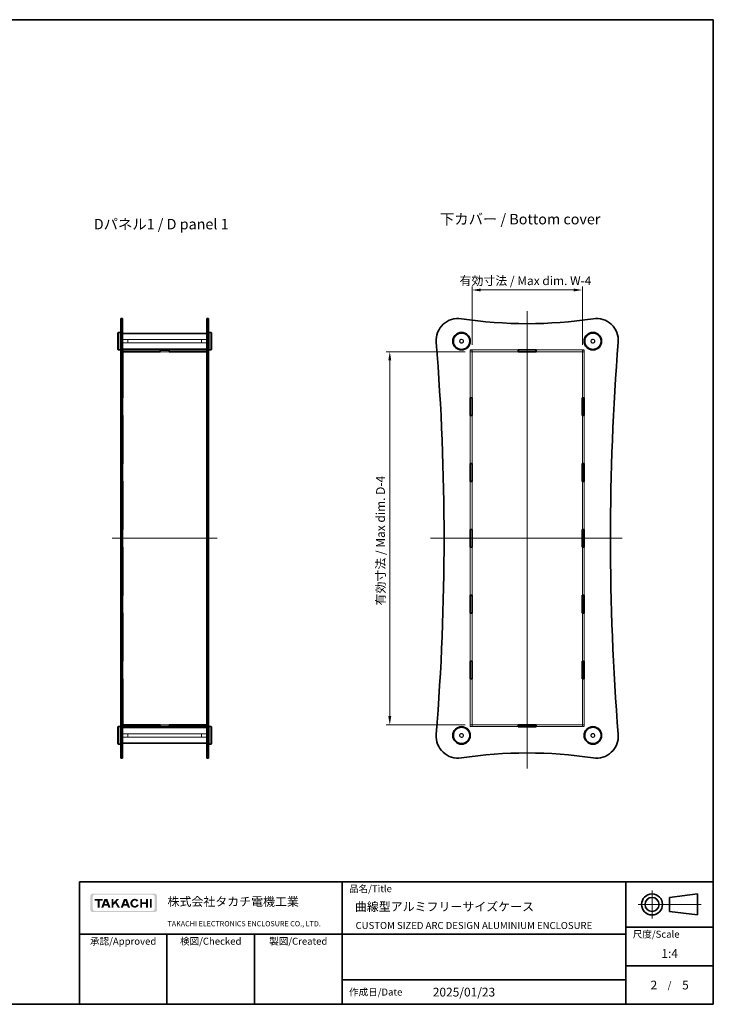
# Model space of a CAD drawing. Units: millimetres. Extents: x 0 to 6100, y 0 to 1546.
# Drawn here: x 1173 to 1965, y 0 to 1124 of the extents above; entities that cross this region are included whole.
import ezdxf

# ---------------------------------------------------------------- set-up
doc = ezdxf.new("R2010")
doc.units = ezdxf.units.MM
doc.linetypes.add('DASHED', pattern=[0.2067, 0.1654, -0.0413])
doc.layers.get('Defpoints').update_dxf_attribs({"lineweight": 25})
for name, color, linetype, lineweight in [('Border (ISO)', 7, 'Continuous', 35), ('Centerline (ISO)', 131, 'Continuous', 18), ('Dimension (ISO)', 7, 'Continuous', 18), ('Dimension (ISO) @ 1', 7, 'Continuous', 18), ('Hatch (ISO)', 1, 'Continuous', 18), ('Hidden (ISO)', 7, 'DASHED', 18), ('Hidden Narrow (ISO)', 7, 'DASHED', 18), ('Symbol (ISO)', 7, 'Continuous', 18), ('Title (ISO)', 7, 'Continuous', 35), ('Visible (ISO)', 7, 'Continuous', 35), ('Visible Narrow (ISO)', 7, 'Continuous', 25)]:
    doc.layers.add(name, color=color, linetype=linetype, lineweight=lineweight)
doc.styles.add('Note Text (TK)', font='MS PGothic.ttf')
doc.styles.add('文字スタイル67', font='arial.ttf')
doc.dimstyles.new('Default - Method 1b (TK)', dxfattribs={"dimtxt": 2.5, "dimasz": 2.5, "dimexe": 1, "dimexo": 1.499999999999999, "dimgap": 1, "dimtad": 1, "dimtoh": 1, "dimrnd": 1e-08, "dimdsep": 46, "dimtxsty": 'Note Text (TK)', "dimcen": 0.09, "dimdle": 5, "dimclrd": 100, "dimclre": 100, "dimclrt": 7, "dimadec": 1, "dimazin": 1, "dimtfac": 1, "dimtmove": 0, "dimatfit": 3, "dimfxl": 1, "dimtolj": 1, "dimlwd": -1, "dimlwe": -1, "dimarcsym": 0})

# ---------------------------------------------------------------- blocks, each defined once
blk = doc.blocks.new('図面枠 tk図枠')
at = {"layer": 'Border (ISO)'}
for p, q in [((14.49999999999999, 289), (405.4999999999999, 289)), ((14.49999999999999, 289), (14.50000000000001, 8.000000000000007)), ((405.4999999999999, 289), (405.4999999999999, 8.000000000000007)), ((14.50000000000001, 8.000000000000007), (405.4999999999999, 8.000000000000007))]:
    blk.add_line(p, q, dxfattribs=at)
blk = doc.blocks.new('表題欄 コピー版 tk表題欄')
at = {"layer": 'Hatch (ISO)'}
h = blk.add_hatch(color=256, dxfattribs=at)
edge = h.paths.add_edge_path(flags=0)
edge.add_arc((95.57537688673352, 236.2990653650367), 0.5958259999999996, 269.9999999999897, 360)
edge.add_line((96.17120288673351, 236.2990653650368), (96.17120288673348, 239.7107813650365))
edge.add_arc((95.5753768867335, 239.7107813650366), 0.5958259999999996, 0, 90.0000000000068)
edge.add_line((95.57537688673342, 240.3066073650366), (79.13710888673356, 240.3066073650366))
edge.add_arc((79.13710888673353, 239.7107813650366), 0.5958259999999996, 89.99999999999744, 180)
edge.add_line((78.54128288673353, 239.7107813650365), (78.54128288673331, 236.2990653650368))
edge.add_arc((79.13710888673332, 236.2990653650365), 0.5958259999999996, 180, 270.0000000000231)
edge.add_line((79.13710888673356, 235.7032393650365), (95.57537688673342, 235.7032393650367))
edge = h.paths.add_edge_path()
edge.add_line((77.83935088673357, 239.9556413650366), (77.83935088673357, 236.0542053650368))
edge.add_arc((78.54128288673346, 236.0542053650367), 0.7019319999998935, 180, 270.0000000000087)
edge.add_line((78.54128288673357, 235.3522733650368), (96.17120288673352, 235.3522733650368))
edge.add_arc((96.17120288673351, 236.0542053650367), 0.7019319999998921, 270, 360)
edge.add_line((96.8731348867334, 236.0542053650368), (96.87313488673352, 239.9556413650366))
edge.add_arc((96.1712028867336, 239.9556413650367), 0.7019319999998921, 0, 90.00000000000873)
edge.add_line((96.17120288673348, 240.6575733650367), (78.54128288673357, 240.6575733650366))
edge.add_arc((78.54128288673357, 239.9556413650366), 0.7019319999999984, 90, 180)
for points in [[(79.07181288673355, 239.1476033650369), (79.07181288673355, 238.6578833650367), (79.92066088673353, 238.6578833650367), (79.92066088673353, 236.6581933650368), (80.50832488673353, 236.6581933650368), (80.50832488673353, 238.6578833650367), (81.35717288673355, 238.6578833650367), (81.35717288673355, 239.1476033650369)], [(85.68407849525303, 236.6581933650368), (84.9434673993943, 237.8918698287545), (84.41792288673358, 237.3246628822781), (84.41792288673358, 236.6581933650368), (83.89555488673355, 236.6581933650368), (83.89555488673355, 239.1476033650369), (84.41792288673358, 239.1476033650369), (84.41792288673358, 238.0993979968839), (85.38913556809511, 239.1476033650369), (86.10696490847272, 239.1476033650369), (85.31925422435492, 238.2974470774499), (86.30334488673353, 236.6581933650368)], [(92.09142939614459, 239.1476033650369), (92.09142939614459, 236.6581933650368), (92.60971639614465, 236.6581933650368), (92.60971639614465, 237.6580383650368), (93.76872039614462, 237.6580383650368), (93.76872039614462, 236.6581933650368), (94.28700739614459, 236.6581933650368), (94.28700739614459, 239.1476033650369), (93.76872039614462, 239.1476033650369), (93.76872039614462, 238.1477583650367), (92.60971639614465, 238.1477583650367), (92.60971639614465, 239.1476033650369)], [(94.84202339614467, 239.1476033650369), (94.84202339614467, 236.6581933650368), (95.36439139614473, 236.6581933650368), (95.36439139614473, 239.1476033650369)]]:
    blk.add_hatch(color=256, dxfattribs=at).paths.add_polyline_path(points)
h = blk.add_hatch(color=256, dxfattribs=at)
h.paths.add_polyline_path([(82.59020695886475, 237.7110913650368), (81.95242681460243, 237.7110913650368), (82.27131688673356, 238.5794973650367)], flags=0)
h.paths.add_polyline_path([(82.77903014574996, 237.1968853650368), (81.76360362771717, 237.1968853650368), (81.56578886050404, 236.6581933650368), (80.94907288673355, 236.6581933650368), (81.86321688673357, 239.1476033650369), (82.67941688673353, 239.1476033650369), (83.59356088673351, 236.6581933650368), (82.97684491296302, 236.6581933650368)])
h = blk.add_hatch(color=256, dxfattribs=at)
h.paths.add_polyline_path([(87.52707281460246, 237.7110913650368), (88.16485295886469, 237.7110913650368), (87.84596288673359, 238.5794973650367)], flags=0)
h.paths.add_polyline_path([(87.14043486050403, 236.6581933650368), (87.3382496277172, 237.1968853650368), (88.35367614574989, 237.1968853650368), (88.551490912963, 236.6581933650368), (89.16820688673343, 236.6581933650368), (88.25406288673352, 239.1476033650369), (87.43786288673356, 239.1476033650369), (86.52371888673358, 236.6581933650368)])
h = blk.add_hatch(color=256, dxfattribs=at)
edge = h.paths.add_edge_path()
edge.add_arc((90.52309888673334, 237.9028983650369), 1.273272000000011, 38.55054079078439, 336.5820184016556)
edge.add_line((91.69149139614446, 237.3968543650369), (91.17255542714857, 237.6216113977801))
edge.add_ellipse((90.52309888673352, 237.9028983650369), major_axis=(0, -0.7998759999999119), ratio=0.8673469387756529, start_angle=128.5505407907963, end_angle=426.582018401653, ccw=False)
edge.add_line((91.09381514418376, 238.3576891122095), (91.51887237036831, 238.6964075050431))
at = {"layer": 'Title (ISO)'}
for p, q in [((74.70882392282105, 244.052739026017), (255.7088239228211, 244.052739026017)), ((74.70882392282105, 209.052739026017), (74.70882392282105, 244.052739026017)), ((149.7088239228211, 244.052739026017), (149.7088239228211, 209.052739026017)), ((230.7088239228211, 244.052739026017), (230.7088239228211, 209.052739026017)), ((255.7088239228211, 244.052739026017), (255.7088239228211, 209.052739026017)), ((243.2088239228211, 239.552739026017), (251.2088239228211, 240.5527390260171)), ((243.2088239228211, 239.552739026017), (243.2088239228211, 235.552739026017)), ((251.2088239228211, 234.552739026017), (251.2088239228211, 240.5527390260171)), ((243.2088239228211, 235.552739026017), (251.2088239228211, 234.552739026017)), ((230.7088239228211, 231.052739026017), (255.7088239228211, 231.052739026017)), ((74.70882392282105, 229.052739026017), (230.7088239228211, 229.052739026017)), ((99.70882392282108, 229.052739026017), (99.70882392282108, 209.052739026017)), ((124.708823922821, 229.052739026017), (124.708823922821, 209.052739026017)), ((230.7088239228211, 220.052739026017), (255.7088239228211, 220.052739026017)), ((149.7088239228211, 216.052739026017), (230.7088239228211, 216.052739026017)), ((255.7088239228211, 209.052739026017), (74.70882392282105, 209.052739026017))]:
    blk.add_line(p, q, dxfattribs=at)
at = {"layer": 'Title (ISO)', "color": 4, "linetype": 'Continuous', "lineweight": 18}
for p, q in [((238.2088239228211, 241.552739026017), (238.2088239228211, 233.552739026017)), ((252.2088239228211, 237.552739026017), (234.2088239228211, 237.552739026017))]:
    blk.add_line(p, q, dxfattribs=at)
at = {"layer": 'Title (ISO)'}
for radius in [3, 2]:
    blk.add_circle((238.2088239228211, 237.552739026017), radius, dxfattribs=at)
at = {"layer": 'Title (ISO)', "color": 1, "char_height": 2.000000029802322, "line_spacing_factor": 1.5, "style": 'Note Text (TK)'}
for s, insert, attachment_point in [('\\fＭＳ Ｐゴシック|b0|i0;{\\H2.0000;品名/Title}', (151.708823922821, 242.052739026017), 4), ('\\fＭＳ Ｐゴシック|b0|i0;{\\H2.0000;承認/Approved}', (87.20882392282108, 227.052739026017), 5), ('\\fＭＳ Ｐゴシック|b0|i0;{\\H2.0000;検図/Checked}', (112.208823922821, 227.052739026017), 5), ('\\fＭＳ Ｐゴシック|b0|i0;{\\H2.0000;製図/Created}', (137.2088239228211, 227.052739026017), 5), ('\\fＭＳ Ｐゴシック|b0|i0;{\\H2.0000;尺度/Scale}', (232.7088239228211, 229.052739026017), 4), ('\\fＭＳ Ｐゴシック|b0|i0;{\\H2.0000;作成日/Date}', (151.708823922821, 212.552739026017), 4)]:
    blk.add_mtext(s, dxfattribs=dict(at, insert=insert, attachment_point=attachment_point))
at = {"layer": 'Title (ISO)', "color": 7, "line_spacing_factor": 1.5, "style": 'Note Text (TK)'}
for s, insert, char_height, attachment_point in [('株式会社タカチ電機工業', (99.87313488673345, 238.052739026017), 2.5, 4), ('\\fArial|b0|i0;{\\H1.4986;TAKACHI ELECTRONICS ENCLOSURE CO., LTD.}', (99.87313488673342, 232.052739026017), 1.49859994649887, 4), ('\\fＭＳ Ｐゴシック|b0|i0;{\\H2.0000;/}', (243.2088239228211, 214.552739026017), 2.000000029802322, 5)]:
    blk.add_mtext(s, dxfattribs=dict(at, insert=insert, char_height=char_height, attachment_point=attachment_point))
at = {"layer": 'Title (ISO)', "color": 7}
for tag, p, height, style in [('<品名>_001', (153.367914831912, 235.6820003896534), 2.5, 'Note Text (TK)'), ('<Title>_001', (153.5696697597652, 230.5520568828656), 2.000000029802322, '文字スタイル67'), ('<尺度>_001', (240.8863807410029, 222.302739026017), 2.5, 'Note Text (TK)'), ('作成日_001', (175.617914831912, 211.2814322078352), 2.5, 'Note Text (TK)'), ('<ページ_No.>_001', (237.7997330137302, 213.302739026017), 2.5, 'Note Text (TK)'), ('<総ページ数>_001', (246.7997330137301, 213.302739026017), 2.5, 'Note Text (TK)')]:
    blk.add_attdef(tag, p, '', height=height, dxfattribs=dict(at, style=style))
blk = doc.blocks.new('*D77')
at = {"layer": 'Defpoints', "color": 0}
for p in [(1815.480844352176, 815.4291334323966), (1689.480844352176, 746.9531830859254), (1815.480844352176, 746.9531830859254)]:
    blk.add_point(p, dxfattribs=at)
at = {"layer": 'Dimension (ISO)', "color": 100}
for p, q in [((1689.480844352176, 752.9531830859253), (1689.480844352176, 819.4291334323965)), ((1699.480844352176, 815.4291334323966), (1805.480844352176, 815.4291334323966)), ((1815.480844352176, 752.9531830859253), (1815.480844352176, 819.4291334323965))]:
    blk.add_line(p, q, dxfattribs=at)
for points in [[(1699.480844352176, 817.0958000990632), (1699.480844352176, 813.76246676573), (1689.480844352176, 815.4291334323966)], [(1805.480844352176, 817.0958000990632), (1805.480844352176, 813.76246676573), (1815.480844352176, 815.4291334323966)]]:
    blk.add_solid(points, dxfattribs=at)
at = {"layer": 'Dimension (ISO)', "color": 7, "insert": (1672.05470798854, 826.0200425233056), "char_height": 10, "attachment_point": 4, "style": 'Note Text (TK)'}
blk.add_mtext('\\A1; \\fＭＳ Ｐゴシック|b0|i0;有効寸法 / Max dim. W-4', dxfattribs=at)
blk = doc.blocks.new('*D78')
at = {"layer": 'Defpoints', "color": 0}
for p in [(1687.480844352177, 744.9531830859255), (1595.507155852028, 318.953183085926), (1687.480844352177, 318.9531830859261)]:
    blk.add_point(p, dxfattribs=at)
at = {"layer": 'Dimension (ISO)', "color": 100}
for p, q in [((1681.480844352177, 744.9531830859255), (1591.507155852028, 744.9531830859255)), ((1595.507155852028, 734.9531830859254), (1595.507155852028, 328.953183085926)), ((1681.480844352177, 318.9531830859261), (1591.507155852028, 318.953183085926))]:
    blk.add_line(p, q, dxfattribs=at)
for points in [[(1593.840489185361, 734.9531830859254), (1597.173822518695, 734.9531830859254), (1595.507155852028, 744.9531830859255)], [(1593.840489185362, 328.953183085926), (1597.173822518695, 328.953183085926), (1595.507155852028, 318.953183085926)]]:
    blk.add_solid(points, dxfattribs=at)
at = {"layer": 'Dimension (ISO)', "color": 7, "insert": (1584.916246761119, 452.2088649041074), "char_height": 10, "attachment_point": 4, "rotation": 90, "style": 'Note Text (TK)'}
blk.add_mtext('\\A1; \\fＭＳ Ｐゴシック|b0|i0;有効寸法 / Max dim. D-4', dxfattribs=at)

msp = doc.modelspace()

# ---------------------------------------------------------------- linework, layer by layer
at = {"layer": 'Centerline (ISO)', "linetype": 'Continuous'}
for p, q in [((1752.480844352176, 791.1363785279427), (1752.480844352176, 269.3125584908994)), ((1278.429999026954, 531.9531830859272), (1398.429999026953, 531.9531830859257)), ((1641.839547432325, 531.9531830859288), (1861.087240602427, 531.9531830859288))]:
    msp.add_line(p, q, dxfattribs=at)
at = {"layer": 'Hidden (ISO)'}
for p, q in [((1290.429999026954, 776.9531830859248), (1288.429999026954, 776.9531830859248)), ((1388.429999026954, 776.9531830859254), (1386.429999026954, 776.9531830859254)), ((1290.429999026954, 759.203183085925), (1288.429999026954, 759.203183085925)), ((1288.429999026954, 758.9531830859249), (1296.429999026954, 758.9531830859249)), ((1288.429999026954, 754.9531830859249), (1296.429999026954, 754.9531830859249)), ((1290.429999026954, 754.703183085925), (1288.429999026954, 754.703183085925)), ((1386.429999026954, 758.9531830859257), (1290.429999026954, 758.9531830859257)), ((1386.429999026954, 754.9531830859256), (1290.429999026954, 754.9531830859256)), ((1296.429999026954, 754.9531830859249), (1296.429999026954, 758.9531830859249)), ((1380.429999026954, 758.9531830859257), (1380.429999026954, 754.9531830859256)), ((1388.429999026954, 758.9531830859257), (1380.429999026954, 758.9531830859257)), ((1388.429999026954, 754.9531830859256), (1380.429999026954, 754.9531830859256)), ((1388.429999026954, 759.2031830859257), (1386.429999026954, 759.2031830859257)), ((1388.429999026954, 754.7031830859254), (1386.429999026954, 754.7031830859254)), ((1290.429999026954, 747.0531830859251), (1288.429999026954, 747.0531830859251)), ((1290.429999026954, 744.8531830859251), (1288.429999026954, 744.8531830859251)), ((1290.429999026954, 746.9531830859253), (1288.479999026954, 746.9531830859253)), ((1288.479999026954, 746.9531830859253), (1288.479999026954, 744.9531830859252)), ((1288.479999026954, 744.9531830859252), (1290.429999026954, 744.9531830859252)), ((1343.429999026954, 744.9531830859252), (1333.429999026954, 744.9531830859252)), ((1388.429999026954, 747.0531830859263), (1386.429999026954, 747.0531830859263)), ((1388.379999026954, 746.9531830859253), (1386.429999026954, 746.9531830859253)), ((1386.429999026954, 744.9531830859252), (1388.379999026954, 744.9531830859252)), ((1388.429999026954, 744.8531830859264), (1386.429999026954, 744.8531830859264)), ((1388.379999026954, 746.9531830859253), (1388.379999026954, 744.9531830859252)), ((1742.280844352176, 746.9531830859253), (1687.480844352176, 746.9531830859253)), ((1687.480844352176, 746.9531830859253), (1687.480844352176, 744.9531830859252)), ((1687.480844352176, 746.8531830859289), (1689.480844352176, 746.8531830859289)), ((1687.480844352176, 744.9531830859252), (1742.280844352176, 744.9531830859252)), ((1687.480844352176, 744.9531830859255), (1687.480844352176, 744.8531830859288)), ((1689.480844352176, 744.8531830859288), (1687.480844352176, 744.8531830859288)), ((1687.480844352176, 744.8531830859288), (1687.480844352176, 692.473183085926)), ((1689.480844352176, 746.9531830859253), (1689.480844352176, 744.9531830859252)), ((1689.480844352176, 744.8531830859288), (1689.480844352176, 744.9531830859255)), ((1689.480844352176, 692.473183085926), (1689.480844352176, 744.8531830859288)), ((1817.480844352176, 746.9531830859253), (1762.680844352176, 746.9531830859253)), ((1762.680844352176, 744.9531830859252), (1817.480844352176, 744.9531830859252)), ((1815.480844352176, 746.9531830859253), (1815.480844352176, 744.9531830859252)), ((1815.480844352176, 746.8531830859284), (1817.480844352176, 746.8531830859284)), ((1815.480844352176, 744.953183085925), (1815.480844352176, 744.8531830859284)), ((1817.480844352176, 744.8531830859284), (1815.480844352176, 744.8531830859284)), ((1815.480844352176, 744.8531830859284), (1815.480844352176, 692.4731830859257)), ((1817.480844352176, 744.9531830859252), (1817.480844352176, 746.9531830859253)), ((1817.480844352176, 744.8531830859284), (1817.480844352176, 744.953183085925)), ((1817.480844352176, 692.4731830859257), (1817.480844352176, 744.8531830859284)), ((1288.429999026954, 692.4731830859257), (1290.429999026954, 692.4731830859257)), ((1288.479999026954, 692.2731830859261), (1288.479999026954, 672.273183085926)), ((1290.429999026954, 692.2731830859261), (1288.479999026954, 692.2731830859261)), ((1386.429999026954, 692.4731830859259), (1388.429999026954, 692.4731830859259)), ((1388.379999026954, 692.2731830859261), (1386.429999026954, 692.2731830859261)), ((1388.379999026954, 672.273183085926), (1388.379999026954, 692.2731830859261)), ((1288.429999026954, 672.0731830859256), (1290.429999026954, 672.0731830859256)), ((1288.479999026954, 672.273183085926), (1290.429999026954, 672.273183085926)), ((1386.429999026954, 672.273183085926), (1388.379999026954, 672.273183085926)), ((1386.429999026954, 672.0731830859261), (1388.429999026954, 672.0731830859261)), ((1687.480844352176, 672.0731830859262), (1687.480844352176, 617.313183085926)), ((1689.480844352176, 617.313183085926), (1689.480844352176, 672.0731830859262)), ((1815.480844352176, 672.0731830859258), (1815.480844352176, 617.3131830859256)), ((1817.480844352176, 617.3131830859256), (1817.480844352176, 672.0731830859258)), ((1288.429999026954, 617.3131830859256), (1290.429999026954, 617.3131830859256)), ((1290.429999026954, 617.113183085926), (1288.479999026954, 617.113183085926)), ((1288.479999026954, 617.113183085926), (1288.479999026954, 597.113183085926)), ((1386.429999026954, 617.313183085926), (1388.429999026954, 617.313183085926)), ((1388.379999026954, 617.113183085926), (1386.429999026954, 617.113183085926)), ((1388.379999026954, 597.113183085926), (1388.379999026954, 617.113183085926)), ((1288.429999026954, 596.9131830859257), (1290.429999026954, 596.9131830859257)), ((1288.479999026954, 597.113183085926), (1290.429999026954, 597.113183085926)), ((1386.429999026954, 597.113183085926), (1388.379999026954, 597.113183085926)), ((1386.429999026954, 596.9131830859258), (1388.429999026954, 596.9131830859258)), ((1687.480844352176, 596.9131830859258), (1687.480844352176, 542.1531830859258)), ((1689.480844352176, 542.1531830859258), (1689.480844352176, 596.913183085926)), ((1815.480844352176, 596.9131830859257), (1815.480844352176, 542.1531830859257)), ((1817.480844352176, 542.1531830859257), (1817.480844352176, 596.9131830859257)), ((1290.429999026954, 542.153183085926), (1288.429999026954, 542.153183085926)), ((1290.429999026954, 541.9531830859258), (1288.479999026954, 541.9531830859258)), ((1288.479999026954, 541.9531830859258), (1288.479999026954, 521.9531830859258)), ((1388.429999026954, 542.1531830859257), (1386.429999026954, 542.1531830859257)), ((1386.429999026954, 541.9531830859258), (1388.379999026954, 541.9531830859258)), ((1388.379999026954, 541.9531830859258), (1388.379999026954, 521.9531830859258)), ((1290.429999026954, 521.753183085926), (1288.429999026954, 521.753183085926)), ((1288.479999026954, 521.9531830859258), (1290.429999026954, 521.9531830859258)), ((1388.379999026954, 521.9531830859258), (1386.429999026954, 521.9531830859258)), ((1388.429999026954, 521.7531830859257), (1386.429999026954, 521.7531830859257)), ((1687.480844352176, 521.7531830859258), (1687.480844352176, 466.9931830859259)), ((1689.480844352176, 466.9931830859259), (1689.480844352176, 521.7531830859258)), ((1815.480844352176, 521.7531830859258), (1815.480844352176, 466.9931830859261)), ((1817.480844352176, 466.993183085926), (1817.480844352176, 521.7531830859258)), ((1288.429999026954, 466.9931830859262), (1290.429999026954, 466.9931830859262)), ((1290.429999026954, 466.7931830859259), (1288.479999026954, 466.7931830859259)), ((1288.479999026954, 466.7931830859259), (1288.479999026954, 446.7931830859258)), ((1386.429999026954, 466.9931830859259), (1388.429999026954, 466.9931830859259)), ((1388.379999026954, 466.7931830859259), (1386.429999026954, 466.7931830859259)), ((1388.379999026954, 446.7931830859258), (1388.379999026954, 466.7931830859259)), ((1288.429999026954, 446.5931830859262), (1290.429999026954, 446.5931830859262)), ((1288.479999026954, 446.7931830859258), (1290.429999026954, 446.7931830859258)), ((1386.429999026954, 446.7931830859258), (1388.379999026954, 446.7931830859258)), ((1386.429999026954, 446.5931830859259), (1388.429999026954, 446.5931830859259)), ((1687.480844352176, 446.5931830859259), (1687.480844352176, 391.8331830859257)), ((1689.480844352176, 391.8331830859257), (1689.480844352176, 446.5931830859259)), ((1815.480844352176, 446.593183085926), (1815.480844352176, 391.8331830859261)), ((1817.480844352176, 391.8331830859259), (1817.480844352176, 446.593183085926)), ((1288.429999026954, 391.8331830859262), (1290.429999026954, 391.8331830859262)), ((1288.479999026954, 391.6331830859258), (1288.479999026954, 371.6331830859258)), ((1290.429999026954, 391.6331830859258), (1288.479999026954, 391.6331830859258)), ((1386.429999026954, 391.8331830859257), (1388.429999026954, 391.8331830859257)), ((1388.379999026954, 391.6331830859258), (1386.429999026954, 391.6331830859258)), ((1388.379999026954, 371.6331830859258), (1388.379999026954, 391.6331830859259)), ((1288.429999026954, 371.4331830859263), (1290.429999026954, 371.4331830859263)), ((1288.479999026954, 371.6331830859258), (1290.429999026954, 371.6331830859258)), ((1386.429999026954, 371.6331830859258), (1388.379999026954, 371.6331830859258)), ((1386.429999026954, 371.4331830859257), (1388.429999026954, 371.4331830859257)), ((1687.480844352176, 371.4331830859257), (1687.480844352176, 319.0531830859287)), ((1689.480844352176, 319.0531830859287), (1689.480844352176, 371.4331830859257)), ((1815.480844352176, 371.433183085926), (1815.480844352176, 319.0531830859292)), ((1817.480844352176, 319.0531830859292), (1817.480844352176, 371.433183085926)), ((1290.429999026954, 319.0531830859261), (1288.429999026954, 319.0531830859261)), ((1290.429999026954, 316.8531830859262), (1288.429999026954, 316.8531830859262)), ((1290.429999026954, 318.953183085926), (1288.479999026954, 318.953183085926)), ((1288.479999026954, 318.953183085926), (1288.479999026954, 316.953183085926)), ((1288.479999026954, 316.953183085926), (1290.429999026954, 316.953183085926)), ((1333.429999026954, 318.953183085926), (1343.429999026954, 318.953183085926)), ((1388.429999026954, 319.0531830859261), (1386.429999026954, 319.0531830859261)), ((1388.379999026954, 318.953183085926), (1386.429999026954, 318.953183085926)), ((1386.429999026954, 316.953183085926), (1388.379999026954, 316.953183085926)), ((1388.429999026954, 316.8531830859262), (1386.429999026954, 316.8531830859262)), ((1388.379999026954, 318.953183085926), (1388.379999026954, 316.953183085926)), ((1687.480844352176, 318.9531830859258), (1687.480844352176, 319.0531830859287)), ((1687.480844352176, 319.0531830859287), (1689.480844352176, 319.0531830859287)), ((1742.280844352176, 318.953183085926), (1687.480844352176, 318.953183085926)), ((1687.480844352176, 318.953183085926), (1687.480844352176, 316.953183085926)), ((1687.480844352176, 317.0531830859287), (1689.480844352176, 317.0531830859287)), ((1687.480844352176, 316.953183085926), (1742.280844352176, 316.953183085926)), ((1689.480844352176, 318.9531830859258), (1689.480844352176, 319.0531830859287)), ((1689.480844352176, 318.953183085926), (1689.480844352176, 316.953183085926)), ((1817.480844352176, 318.953183085926), (1762.680844352176, 318.953183085926)), ((1762.680844352176, 316.953183085926), (1817.480844352176, 316.9531830859261)), ((1815.480844352176, 318.9531830859264), (1815.480844352176, 319.0531830859292)), ((1815.480844352176, 319.0531830859292), (1817.480844352176, 319.0531830859292)), ((1815.480844352176, 318.953183085926), (1815.480844352176, 316.9531830859261)), ((1815.480844352176, 317.0531830859291), (1817.480844352176, 317.0531830859291)), ((1817.480844352176, 318.9531830859264), (1817.480844352176, 319.0531830859292)), ((1817.480844352176, 316.9531830859261), (1817.480844352176, 318.953183085926)), ((1290.429999026954, 309.203183085927), (1288.429999026954, 309.203183085927)), ((1288.429999026954, 308.953183085927), (1296.429999026954, 308.953183085927)), ((1288.429999026954, 304.953183085927), (1296.429999026954, 304.953183085927)), ((1290.429999026954, 304.703183085927), (1288.429999026954, 304.703183085927)), ((1386.429999026954, 308.9531830859263), (1290.429999026954, 308.9531830859263)), ((1386.429999026954, 304.9531830859263), (1290.429999026954, 304.9531830859263)), ((1296.429999026954, 304.953183085927), (1296.429999026954, 308.953183085927)), ((1380.429999026954, 308.9531830859264), (1380.429999026954, 304.9531830859263)), ((1388.429999026954, 308.9531830859264), (1380.429999026954, 308.9531830859264)), ((1388.429999026954, 304.9531830859263), (1380.429999026954, 304.9531830859263)), ((1388.429999026954, 309.2031830859264), (1386.429999026954, 309.2031830859264)), ((1388.429999026954, 304.7031830859264), (1386.429999026954, 304.7031830859264)), ((1290.429999026954, 286.9531830859271), (1288.429999026954, 286.9531830859271)), ((1388.429999026954, 286.9531830859263), (1386.429999026954, 286.9531830859263))]:
    msp.add_line(p, q, dxfattribs=at)
for centre, radius in [((1677.480844352176, 756.9531830859256), 9), ((1827.480844352177, 756.9531830859254), 9), ((1677.480844352176, 756.9531830859256), 2.25), ((1677.480844352176, 756.9531830859256), 2), ((1827.480844352177, 756.9531830859254), 2.25), ((1827.480844352177, 756.9531830859254), 2), ((1677.480844352176, 306.9531830859263), 9), ((1827.480844352176, 306.9531830859262), 9), ((1677.480844352176, 306.9531830859263), 2.25), ((1677.480844352176, 306.9531830859263), 2), ((1827.480844352176, 306.9531830859262), 2.25), ((1827.480844352176, 306.9531830859262), 2)]:
    msp.add_circle(centre, radius, dxfattribs=at)
at = {"layer": 'Hidden Narrow (ISO)'}
for p, q in [((1290.429999026954, 782.6664218942726), (1288.429999026954, 782.6664218942726)), ((1388.429999026954, 782.6664218942735), (1386.429999026954, 782.6664218942735)), ((1290.429999026954, 281.2399442775792), (1288.429999026954, 281.2399442775792)), ((1388.429999026954, 281.2399442775784), (1386.429999026954, 281.2399442775784))]:
    msp.add_line(p, q, dxfattribs=at)
at = {"layer": 'Visible (ISO)'}
for p, q in [((1288.429999026954, 755.9651853534542), (1288.429999026954, 782.9531830859247)), ((1290.429999026954, 782.9531830859248), (1288.429999026954, 782.9531830859248)), ((1290.429999026954, 782.9531830859247), (1290.429999026954, 755.9651853534542)), ((1386.429999026954, 755.965185353455), (1386.429999026954, 782.9531830859256)), ((1388.429999026954, 782.9531830859256), (1386.429999026954, 782.9531830859256)), ((1388.429999026954, 782.9531830859256), (1388.429999026954, 755.965185353455)), ((1284.929999026954, 766.4531830859249), (1285.429999026954, 766.9531830859249)), ((1284.929999026954, 747.4531830859249), (1284.929999026954, 766.4531830859249)), ((1285.429999026954, 766.9531830859249), (1285.429999026954, 746.9531830859249)), ((1285.429999026954, 766.9531830859249), (1287.929999026953, 766.9531830859249)), ((1287.929999026953, 746.9531830859249), (1287.929999026953, 766.9531830859249)), ((1288.429999026954, 766.4531830859249), (1287.929999026953, 766.9531830859249)), ((1386.429999026954, 765.9531830859255), (1290.429999026954, 765.9531830859255)), ((1388.429999026954, 766.4531830859257), (1388.929999026953, 766.9531830859256)), ((1388.929999026953, 766.9531830859256), (1388.929999026953, 746.9531830859255)), ((1391.429999026954, 766.9531830859256), (1388.929999026953, 766.9531830859256)), ((1391.429999026954, 746.9531830859255), (1391.429999026954, 766.9531830859256)), ((1391.929999026954, 766.4531830859257), (1391.429999026954, 766.9531830859256)), ((1391.929999026954, 766.4531830859257), (1391.929999026954, 747.4531830859255)), ((1288.429999026954, 755.9651853534542), (1288.429999026954, 307.9411808183975)), ((1290.429999026954, 307.9411808183976), (1290.429999026954, 755.9651853534514)), ((1386.429999026954, 755.9651853534549), (1386.429999026954, 307.9411808183969)), ((1388.429999026954, 307.9411808183969), (1388.429999026954, 755.9651853534508)), ((1284.929999026954, 747.4531830859249), (1285.429999026954, 746.9531830859249)), ((1285.429999026954, 746.9531830859249), (1287.929999026953, 746.9531830859249)), ((1288.429999026954, 747.4531830859249), (1287.929999026953, 746.9531830859249)), ((1386.429999026954, 747.9531830859257), (1290.429999026954, 747.9531830859257)), ((1290.479999026954, 746.9531830859253), (1290.429999026954, 746.9531830859253)), ((1290.429999026954, 744.9531830859252), (1290.479999026954, 744.9531830859252)), ((1290.479999026954, 746.9531830859253), (1333.329999026954, 746.9531830859253)), ((1290.479999026954, 744.9531830859252), (1290.479999026954, 746.9531830859253)), ((1333.329999026954, 744.9531830859252), (1290.479999026954, 744.9531830859252)), ((1290.479999026954, 692.2731830859261), (1290.479999026954, 744.8531830859288)), ((1333.429999026954, 744.8531830859288), (1290.479999026954, 744.8531830859288)), ((1333.329999026954, 744.9531830859252), (1333.329999026954, 746.9531830859253)), ((1333.329999026954, 746.9531830859253), (1343.529999026954, 746.9531830859253)), ((1333.429999026954, 744.9531830859252), (1333.329999026954, 744.9531830859252)), ((1333.429999026954, 744.8531830859288), (1333.429999026954, 746.8531830859289)), ((1333.429999026954, 746.8531830859289), (1343.429999026954, 746.8531830859289)), ((1343.429999026954, 746.8531830859289), (1343.429999026954, 744.8531830859288)), ((1343.529999026954, 744.9531830859252), (1343.429999026954, 744.9531830859252)), ((1386.379999026954, 744.8531830859288), (1343.429999026954, 744.8531830859288)), ((1343.529999026954, 746.9531830859253), (1343.529999026954, 744.9531830859252)), ((1343.529999026954, 746.9531830859253), (1386.379999026954, 746.9531830859253)), ((1386.379999026954, 744.9531830859252), (1343.529999026954, 744.9531830859252)), ((1386.429999026954, 746.9531830859253), (1386.379999026954, 746.9531830859253)), ((1386.379999026954, 746.9531830859253), (1386.379999026954, 744.9531830859252)), ((1386.379999026954, 744.9531830859252), (1386.429999026954, 744.9531830859252)), ((1386.379999026954, 744.8531830859288), (1386.379999026954, 692.2731830859261)), ((1388.429999026954, 747.4531830859255), (1388.929999026953, 746.9531830859255)), ((1391.429999026954, 746.9531830859255), (1388.929999026953, 746.9531830859255)), ((1391.929999026954, 747.4531830859255), (1391.429999026954, 746.9531830859255)), ((1742.280844352176, 744.8531830859264), (1742.280844352176, 747.0531830859263)), ((1742.280844352176, 747.0531830859263), (1762.680844352176, 747.0531830859263)), ((1742.480844352176, 746.9531830859253), (1742.280844352176, 746.9531830859253)), ((1742.280844352176, 744.9531830859252), (1742.480844352176, 744.9531830859252)), ((1762.680844352176, 744.8531830859264), (1742.280844352176, 744.8531830859264)), ((1762.480844352176, 746.9531830859253), (1742.480844352176, 746.9531830859253)), ((1742.480844352176, 746.9531830859253), (1742.480844352176, 744.9531830859252)), ((1742.480844352176, 744.9531830859252), (1762.480844352176, 744.9531830859252)), ((1762.680844352176, 746.9531830859253), (1762.480844352176, 746.9531830859253)), ((1762.480844352176, 746.9531830859253), (1762.480844352176, 744.9531830859252)), ((1762.480844352176, 744.9531830859252), (1762.680844352176, 744.9531830859252)), ((1762.680844352176, 747.0531830859263), (1762.680844352176, 744.8531830859264)), ((1290.479999026954, 692.2731830859261), (1290.429999026954, 692.2731830859261)), ((1386.429999026954, 692.2731830859261), (1386.379999026954, 692.2731830859261)), ((1687.380844352176, 672.0731830859261), (1687.380844352176, 692.4731830859259)), ((1687.380844352176, 692.4731830859259), (1689.580844352176, 692.4731830859259)), ((1687.480844352176, 692.473183085926), (1687.480844352176, 692.2731830859261)), ((1687.480844352176, 692.2731830859261), (1689.480844352176, 692.2731830859261)), ((1687.480844352176, 672.273183085926), (1687.480844352176, 692.2731830859261)), ((1689.480844352176, 692.2731830859261), (1689.480844352176, 692.473183085926)), ((1689.480844352176, 672.273183085926), (1689.480844352176, 692.2731830859261)), ((1689.580844352176, 692.4731830859259), (1689.580844352176, 672.0731830859261)), ((1815.380844352176, 672.0731830859261), (1815.380844352176, 692.4731830859259)), ((1815.380844352176, 692.4731830859259), (1817.580844352176, 692.4731830859259)), ((1815.480844352176, 692.4731830859257), (1815.480844352176, 692.2731830859259)), ((1815.480844352176, 692.2731830859259), (1817.480844352176, 692.2731830859259)), ((1815.480844352176, 672.2731830859259), (1815.480844352176, 692.2731830859259)), ((1817.480844352176, 692.2731830859259), (1817.480844352176, 692.4731830859257)), ((1817.480844352176, 672.2731830859259), (1817.480844352176, 692.2731830859259)), ((1817.580844352176, 692.4731830859259), (1817.580844352176, 672.0731830859261)), ((1290.429999026954, 672.273183085926), (1290.479999026954, 672.273183085926)), ((1290.479999026954, 617.113183085926), (1290.479999026954, 672.273183085926)), ((1386.379999026954, 672.273183085926), (1386.379999026954, 617.113183085926)), ((1386.379999026954, 672.273183085926), (1386.429999026954, 672.273183085926)), ((1689.580844352176, 672.0731830859261), (1687.380844352176, 672.0731830859261)), ((1687.480844352176, 672.273183085926), (1687.480844352176, 672.0731830859262)), ((1687.480844352176, 672.273183085926), (1689.480844352176, 672.273183085926)), ((1689.480844352176, 672.0731830859262), (1689.480844352176, 672.273183085926)), ((1817.580844352176, 672.0731830859261), (1815.380844352176, 672.0731830859261)), ((1815.480844352176, 672.2731830859259), (1815.480844352176, 672.0731830859258)), ((1815.480844352176, 672.2731830859259), (1817.480844352176, 672.2731830859259)), ((1817.480844352176, 672.0731830859258), (1817.480844352176, 672.2731830859259)), ((1290.479999026954, 617.113183085926), (1290.429999026954, 617.113183085926)), ((1386.429999026954, 617.113183085926), (1386.379999026954, 617.113183085926)), ((1687.380844352176, 596.9131830859258), (1687.380844352176, 617.313183085926)), ((1687.380844352176, 617.313183085926), (1689.580844352176, 617.313183085926)), ((1687.480844352176, 617.313183085926), (1687.480844352176, 617.113183085926)), ((1687.480844352176, 617.113183085926), (1689.480844352176, 617.113183085926)), ((1687.480844352176, 597.113183085926), (1687.480844352176, 617.113183085926)), ((1689.480844352176, 617.113183085926), (1689.480844352176, 617.313183085926)), ((1689.480844352176, 597.113183085926), (1689.480844352176, 617.113183085926)), ((1689.580844352176, 617.313183085926), (1689.580844352176, 596.9131830859258)), ((1815.380844352176, 596.9131830859257), (1815.380844352176, 617.3131830859257)), ((1815.380844352176, 617.3131830859257), (1817.580844352176, 617.3131830859257)), ((1815.480844352176, 617.3131830859256), (1815.480844352176, 617.1131830859258)), ((1815.480844352176, 617.1131830859258), (1817.480844352176, 617.1131830859258)), ((1815.480844352176, 597.1131830859259), (1815.480844352176, 617.1131830859258)), ((1817.480844352176, 617.1131830859258), (1817.480844352176, 617.3131830859256)), ((1817.480844352176, 597.1131830859259), (1817.480844352176, 617.1131830859258)), ((1817.580844352176, 617.3131830859257), (1817.580844352176, 596.9131830859257)), ((1290.429999026954, 597.113183085926), (1290.479999026954, 597.113183085926)), ((1290.479999026954, 541.9531830859258), (1290.479999026954, 597.113183085926)), ((1386.379999026954, 597.113183085926), (1386.379999026954, 541.9531830859258)), ((1386.379999026954, 597.113183085926), (1386.429999026954, 597.113183085926)), ((1689.580844352176, 596.9131830859258), (1687.380844352176, 596.9131830859258)), ((1687.480844352176, 597.113183085926), (1687.480844352176, 596.9131830859258)), ((1687.480844352176, 597.113183085926), (1689.480844352176, 597.113183085926)), ((1689.480844352176, 596.913183085926), (1689.480844352176, 597.113183085926)), ((1817.580844352176, 596.9131830859257), (1815.380844352176, 596.9131830859257)), ((1815.480844352176, 597.1131830859259), (1815.480844352176, 596.9131830859257)), ((1815.480844352176, 597.1131830859259), (1817.480844352176, 597.1131830859259)), ((1817.480844352176, 596.9131830859257), (1817.480844352176, 597.1131830859259)), ((1290.479999026954, 541.9531830859258), (1290.429999026954, 541.9531830859258)), ((1386.379999026954, 541.9531830859258), (1386.429999026954, 541.9531830859258)), ((1687.380844352176, 542.1531830859257), (1689.580844352176, 542.1531830859257)), ((1687.380844352176, 521.7531830859257), (1687.380844352176, 542.1531830859257)), ((1687.480844352176, 542.1531830859258), (1687.480844352176, 541.9531830859258)), ((1687.480844352176, 541.9531830859258), (1689.480844352176, 541.9531830859258)), ((1687.480844352176, 541.9531830859258), (1687.480844352176, 521.9531830859258)), ((1689.480844352176, 541.9531830859258), (1689.480844352176, 542.1531830859258)), ((1689.480844352176, 521.9531830859258), (1689.480844352176, 541.9531830859258)), ((1689.580844352176, 542.1531830859257), (1689.580844352176, 521.7531830859257)), ((1815.380844352176, 542.1531830859257), (1817.580844352176, 542.1531830859257)), ((1815.380844352176, 521.7531830859257), (1815.380844352176, 542.1531830859257)), ((1815.480844352176, 542.1531830859257), (1815.480844352176, 541.9531830859258)), ((1815.480844352176, 541.9531830859258), (1817.480844352176, 541.9531830859258)), ((1815.480844352176, 541.9531830859258), (1815.480844352176, 521.9531830859258)), ((1817.480844352176, 541.9531830859258), (1817.480844352176, 542.1531830859257)), ((1817.480844352176, 521.9531830859258), (1817.480844352176, 541.9531830859258)), ((1817.580844352176, 542.1531830859257), (1817.580844352176, 521.7531830859257)), ((1290.429999026954, 521.9531830859258), (1290.479999026954, 521.9531830859258)), ((1290.479999026954, 466.7931830859259), (1290.479999026954, 521.9531830859258)), ((1386.379999026954, 521.9531830859258), (1386.379999026954, 466.7931830859259)), ((1386.429999026954, 521.9531830859258), (1386.379999026954, 521.9531830859258)), ((1689.580844352176, 521.7531830859257), (1687.380844352176, 521.7531830859257)), ((1687.480844352176, 521.9531830859258), (1687.480844352176, 521.7531830859258)), ((1687.480844352176, 521.9531830859258), (1689.480844352176, 521.9531830859258)), ((1689.480844352176, 521.7531830859258), (1689.480844352176, 521.9531830859258)), ((1817.580844352176, 521.7531830859257), (1815.380844352176, 521.7531830859257)), ((1815.480844352176, 521.9531830859258), (1815.480844352176, 521.7531830859258)), ((1815.480844352176, 521.9531830859258), (1817.480844352176, 521.9531830859258)), ((1817.480844352176, 521.7531830859258), (1817.480844352176, 521.9531830859258)), ((1290.479999026954, 466.7931830859259), (1290.429999026954, 466.7931830859259)), ((1386.429999026954, 466.7931830859259), (1386.379999026954, 466.7931830859259)), ((1687.380844352176, 446.5931830859259), (1687.380844352176, 466.9931830859259)), ((1687.380844352176, 466.9931830859259), (1689.580844352176, 466.9931830859259)), ((1687.480844352176, 466.9931830859259), (1687.480844352176, 466.7931830859259)), ((1687.480844352176, 466.7931830859259), (1689.480844352176, 466.7931830859259)), ((1687.480844352176, 446.7931830859258), (1687.480844352176, 466.7931830859259)), ((1689.480844352176, 466.7931830859259), (1689.480844352176, 466.9931830859259)), ((1689.480844352176, 446.7931830859258), (1689.480844352176, 466.7931830859259)), ((1689.580844352176, 466.9931830859259), (1689.580844352176, 446.5931830859259)), ((1815.380844352176, 446.5931830859259), (1815.380844352176, 466.9931830859259)), ((1815.380844352176, 466.9931830859259), (1817.580844352176, 466.9931830859259)), ((1815.480844352176, 466.993183085926), (1815.480844352176, 466.793183085926)), ((1815.480844352176, 466.793183085926), (1817.480844352176, 466.793183085926)), ((1815.480844352176, 446.7931830859261), (1815.480844352176, 466.793183085926)), ((1817.480844352176, 466.793183085926), (1817.480844352176, 466.993183085926)), ((1817.480844352176, 446.7931830859261), (1817.480844352176, 466.793183085926)), ((1817.580844352176, 466.9931830859259), (1817.580844352176, 446.5931830859259)), ((1290.429999026954, 446.7931830859258), (1290.479999026954, 446.7931830859258)), ((1290.479999026954, 391.6331830859258), (1290.479999026954, 446.7931830859258)), ((1386.379999026954, 446.7931830859258), (1386.379999026954, 391.6331830859258)), ((1386.379999026954, 446.7931830859258), (1386.429999026954, 446.7931830859258)), ((1689.580844352176, 446.5931830859259), (1687.380844352176, 446.5931830859259)), ((1687.480844352176, 446.7931830859258), (1687.480844352176, 446.5931830859259)), ((1687.480844352176, 446.7931830859258), (1689.480844352176, 446.7931830859258)), ((1689.480844352176, 446.5931830859259), (1689.480844352176, 446.7931830859258)), ((1817.580844352176, 446.5931830859259), (1815.380844352176, 446.5931830859259)), ((1815.480844352176, 446.7931830859261), (1815.480844352176, 446.593183085926)), ((1815.480844352176, 446.7931830859261), (1817.480844352176, 446.7931830859261)), ((1817.480844352176, 446.593183085926), (1817.480844352176, 446.7931830859261)), ((1290.479999026954, 391.6331830859258), (1290.429999026954, 391.6331830859258)), ((1386.429999026954, 391.6331830859258), (1386.379999026954, 391.6331830859258)), ((1687.380844352176, 371.4331830859257), (1687.380844352176, 391.8331830859257)), ((1687.380844352176, 391.8331830859257), (1689.580844352176, 391.8331830859257)), ((1687.480844352176, 391.8331830859257), (1687.480844352176, 391.6331830859258)), ((1687.480844352176, 391.6331830859258), (1689.480844352176, 391.6331830859258)), ((1687.480844352176, 371.6331830859258), (1687.480844352176, 391.6331830859259)), ((1689.480844352176, 391.6331830859258), (1689.480844352176, 391.8331830859257)), ((1689.480844352176, 371.6331830859258), (1689.480844352176, 391.6331830859259)), ((1689.580844352176, 391.8331830859257), (1689.580844352176, 371.4331830859257)), ((1815.380844352176, 371.4331830859257), (1815.380844352176, 391.8331830859257)), ((1815.380844352176, 391.8331830859257), (1817.580844352176, 391.8331830859257)), ((1815.480844352176, 391.8331830859261), (1815.480844352176, 391.6331830859261)), ((1815.480844352176, 391.6331830859261), (1817.480844352176, 391.6331830859261)), ((1815.480844352176, 371.6331830859262), (1815.480844352176, 391.6331830859261)), ((1817.480844352176, 391.6331830859261), (1817.480844352176, 391.8331830859259)), ((1817.480844352176, 371.6331830859262), (1817.480844352176, 391.6331830859261)), ((1817.580844352176, 391.8331830859257), (1817.580844352176, 371.4331830859257)), ((1290.429999026954, 371.6331830859258), (1290.479999026954, 371.6331830859258)), ((1290.479999026954, 319.0531830859287), (1290.479999026954, 371.6331830859258)), ((1386.379999026954, 371.6331830859258), (1386.379999026954, 319.0531830859287)), ((1386.379999026954, 371.6331830859258), (1386.429999026954, 371.6331830859258)), ((1689.580844352176, 371.4331830859257), (1687.380844352176, 371.4331830859257)), ((1687.480844352176, 371.6331830859258), (1687.480844352176, 371.4331830859257)), ((1687.480844352176, 371.6331830859258), (1689.480844352176, 371.6331830859258)), ((1689.480844352176, 371.4331830859257), (1689.480844352176, 371.6331830859258)), ((1817.580844352176, 371.4331830859257), (1815.380844352176, 371.4331830859257)), ((1815.480844352176, 371.6331830859262), (1815.480844352176, 371.433183085926)), ((1815.480844352176, 371.6331830859262), (1817.480844352176, 371.6331830859262)), ((1817.480844352176, 371.433183085926), (1817.480844352176, 371.6331830859262)), ((1284.929999026954, 316.453183085927), (1285.429999026954, 316.953183085927)), ((1284.929999026954, 297.453183085927), (1284.929999026954, 316.453183085927)), ((1285.429999026954, 316.953183085927), (1285.429999026954, 296.953183085927)), ((1285.429999026954, 316.953183085927), (1287.929999026953, 316.953183085927)), ((1287.929999026953, 296.953183085927), (1287.929999026953, 316.953183085927)), ((1288.429999026954, 316.453183085927), (1287.929999026953, 316.953183085927)), ((1290.479999026954, 318.953183085926), (1290.429999026954, 318.953183085926)), ((1290.429999026954, 316.953183085926), (1290.479999026954, 316.953183085926)), ((1386.429999026954, 315.9531830859263), (1290.429999026954, 315.9531830859263)), ((1290.479999026954, 319.0531830859287), (1333.429999026954, 319.0531830859287)), ((1290.479999026954, 318.953183085926), (1333.329999026954, 318.953183085926)), ((1290.479999026954, 316.953183085926), (1290.479999026954, 318.953183085926)), ((1333.329999026954, 316.953183085926), (1290.479999026954, 316.953183085926)), ((1333.329999026954, 316.953183085926), (1333.329999026954, 318.953183085926)), ((1333.329999026954, 318.953183085926), (1333.429999026954, 318.953183085926)), ((1343.529999026954, 316.953183085926), (1333.329999026954, 316.953183085926)), ((1333.429999026954, 319.0531830859287), (1333.429999026954, 317.0531830859285)), ((1333.429999026954, 317.0531830859285), (1343.429999026954, 317.0531830859287)), ((1343.429999026954, 317.0531830859287), (1343.429999026954, 319.0531830859287)), ((1343.429999026954, 319.0531830859287), (1386.379999026954, 319.0531830859287)), ((1343.429999026954, 318.953183085926), (1343.529999026954, 318.953183085926)), ((1343.529999026954, 318.953183085926), (1343.529999026954, 316.953183085926)), ((1343.529999026954, 318.953183085926), (1386.379999026954, 318.953183085926)), ((1386.379999026954, 316.953183085926), (1343.529999026954, 316.953183085926)), ((1386.429999026954, 318.953183085926), (1386.379999026954, 318.953183085926)), ((1386.379999026954, 318.953183085926), (1386.379999026954, 316.953183085926)), ((1386.379999026954, 316.953183085926), (1386.429999026954, 316.953183085926)), ((1388.429999026954, 316.4531830859264), (1388.929999026953, 316.9531830859263)), ((1388.929999026953, 316.9531830859263), (1388.929999026953, 296.9531830859263)), ((1391.429999026954, 316.9531830859263), (1388.929999026953, 316.9531830859263)), ((1391.429999026954, 296.9531830859263), (1391.429999026954, 316.9531830859263)), ((1391.929999026954, 316.4531830859264), (1391.429999026954, 316.9531830859263)), ((1391.929999026954, 316.4531830859264), (1391.929999026954, 297.4531830859263)), ((1742.280844352176, 319.0531830859261), (1762.680844352176, 319.0531830859261)), ((1742.280844352176, 316.8531830859262), (1742.280844352176, 319.0531830859261)), ((1742.480844352176, 318.953183085926), (1742.280844352176, 318.953183085926)), ((1742.280844352176, 316.953183085926), (1742.480844352176, 316.953183085926)), ((1762.680844352176, 316.8531830859262), (1742.280844352176, 316.8531830859262)), ((1762.480844352176, 318.953183085926), (1742.480844352176, 318.953183085926)), ((1742.480844352176, 318.953183085926), (1742.480844352176, 316.953183085926)), ((1742.480844352176, 316.953183085926), (1762.480844352176, 316.953183085926)), ((1762.680844352176, 318.953183085926), (1762.480844352176, 318.953183085926)), ((1762.480844352176, 318.953183085926), (1762.480844352176, 316.953183085926)), ((1762.480844352176, 316.953183085926), (1762.680844352176, 316.953183085926)), ((1762.680844352176, 319.0531830859261), (1762.680844352176, 316.8531830859262)), ((1288.429999026954, 280.953183085927), (1288.429999026954, 307.9411808183976)), ((1290.429999026954, 307.9411808183976), (1290.429999026954, 280.953183085927)), ((1386.429999026954, 280.9531830859263), (1386.429999026954, 307.9411808183969)), ((1388.429999026954, 307.9411808183969), (1388.429999026954, 280.9531830859263)), ((1284.929999026954, 297.453183085927), (1285.429999026954, 296.953183085927)), ((1285.429999026954, 296.953183085927), (1287.929999026953, 296.953183085927)), ((1288.429999026954, 297.453183085927), (1287.929999026953, 296.953183085927)), ((1386.429999026954, 297.9531830859263), (1290.429999026954, 297.9531830859263)), ((1388.429999026954, 297.4531830859263), (1388.929999026953, 296.9531830859263)), ((1391.429999026954, 296.9531830859263), (1388.929999026953, 296.9531830859263)), ((1391.929999026954, 297.4531830859263), (1391.429999026954, 296.9531830859263)), ((1290.429999026954, 280.953183085927), (1288.429999026954, 280.953183085927)), ((1388.429999026954, 280.9531830859263), (1386.429999026954, 280.9531830859263))]:
    msp.add_line(p, q, dxfattribs=at)
for centre, radius in [((1677.480844352176, 756.9531830859256), 10), ((1677.480844352176, 756.9531830859256), 9.5), ((1827.480844352177, 756.9531830859254), 10), ((1827.480844352177, 756.9531830859254), 9.5), ((1677.480844352176, 306.9531830859263), 10), ((1677.480844352176, 306.9531830859263), 9.5), ((1827.480844352176, 306.9531830859262), 10), ((1827.480844352176, 306.9531830859262), 9.5)]:
    msp.add_circle(centre, radius, dxfattribs=at)
for centre, radius, start, end in [((1673.480844352176, 757.9531830859256), 25, 81.3135200966204, 184.5609706493637), ((1752.480844352176, 1275.036516419262), 498.0833333333364, 261.3135200966204, 278.6864799033796), ((1831.480844352176, 757.9531830859256), 25, 355.4390293506362, 98.68647990337963), ((-1159.574711203374, 531.953183085926), 2817.05555555555, 355.4390293506362, 4.560970649363727), ((4664.536399907722, 531.953183085926), 2817.055555555545, 175.4390293506363, 184.5609706493637), ((1673.480844352176, 305.9531830859263), 25, 175.4390293506365, 278.6864799033796), ((1831.480844352176, 305.9531830859263), 25, 261.3135200966204, 4.560970649363929), ((1752.480844352176, -211.1301502474101), 498.0833333333364, 81.31352009662037, 98.68647990337963)]:
    msp.add_arc(centre, radius, start, end, dxfattribs=at)
at = {"layer": 'Visible Narrow (ISO)'}
for p, q in [((1290.429999026954, 755.9651853534542), (1288.429999026954, 755.9651853534542)), ((1388.429999026954, 755.9651853534549), (1386.429999026954, 755.9651853534549)), ((1290.429999026954, 307.9411808183976), (1288.429999026954, 307.9411808183976)), ((1388.429999026954, 307.9411808183969), (1386.429999026954, 307.9411808183969))]:
    msp.add_line(p, q, dxfattribs=at)

# ---------------------------------------------------------------- block references
at = {"xscale": 4, "yscale": 4, "zscale": 4}
msp.add_blockref('図面枠 tk図枠', (343, -32.00000000000003), dxfattribs=at)
msp.add_blockref('表題欄 コピー版 tk表題欄', (942.1647043087155, -836.210956104068), dxfattribs=at).add_auto_attribs({'<品名>_001': '曲線型アルミフリーサイズケース', '<尺度>_001': '1:4', '作成日_001': '2025/01/23', '<Title>_001': 'CUSTOM SIZED ARC DESIGN ALUMINIUM ENCLOSURE', '<ページ_No.>_001': '2', '<総ページ数>_001': '5'})

# ---------------------------------------------------------------- texts
at = {"layer": 'Symbol (ISO)', "color": 7, "char_height": 12.00000047683716, "attachment_point": 4, "line_spacing_factor": 1.5, "style": 'Note Text (TK)'}
for s, insert, width in [('\\fMS PGothic|b0|i0;{\\H12.0000;下カバー / Bottom cover}', (1652.820862097733, 896.3439727845905), 190.8070182800293), ('\\fMS PGothic|b0|i0;{\\H12.0000;Dパネル1 / D panel 1}', (1257.432026241182, 890.6480238682705), 163.9999961853027)]:
    msp.add_mtext(s, dxfattribs=dict(at, insert=insert, width=width))

# ---------------------------------------------------------------- dimensions: what is measured, and where the dimension line sits
at = {"layer": 'Dimension (ISO) @ 1', "color": 100}
for base, p1, p2, angle, text, picture, middle in [((1815.480844352176, 815.4291334323966), (1689.480844352176, 746.9531830859254), (1815.480844352176, 746.9531830859254), 180, ' \\fＭＳ Ｐゴシック|b0|i0;有効寸法 / Max dim. W-4', '*D77', (1752.480844352176, 815.4291334323966)), ((1595.507155852028, 318.953183085926), (1687.480844352176, 744.9531830859252), (1687.480844352176, 318.953183085926), 90, ' \\fＭＳ Ｐゴシック|b0|i0;有効寸法 / Max dim. D-4', '*D78', (1595.507155852028, 531.9531830859256))]:
    dim = msp.add_linear_dim(base=base, p1=p1, p2=p2, angle=angle, text=text, dimstyle='Default - Method 1b (TK)', override={"dimscale": 1, "dimtxt": 10, "dimasz": 10, "dimexe": 4, "dimexo": 5.999999999999999, "dimgap": 4, "dimtoh": 0, "dimdec": 2, "dimcen": 0.36, "dimtol": 0, "dimlim": 0, "dimtp": 0, "dimtm": 0, "dimtdec": 2, "dimtix": 0, "dimtofl": 0, "dimtmove": 0, "dimatfit": 1}, dxfattribs=at)
    dim.commit()
    dim.dimension.update_dxf_attribs({"geometry": picture, "text_midpoint": middle, "dimtype": 128})

doc.saveas('drawing.dxf')
